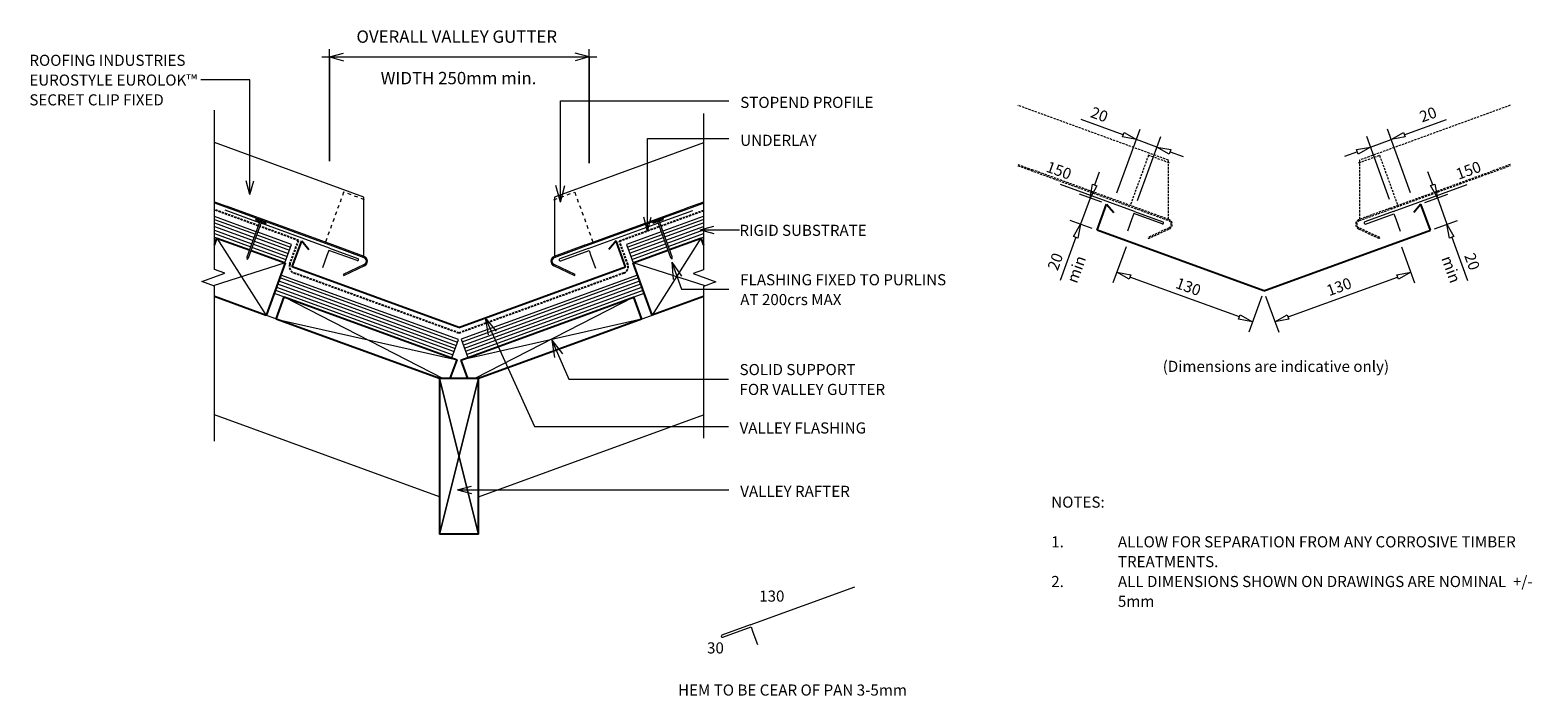
# Model space of a CAD drawing. Units: millimetres. Extents: x 37 to 1394, y -619 to -20.
import ezdxf

# ---------------------------------------------------------------- set-up
doc = ezdxf.new("R2010")
doc.units = ezdxf.units.MM
for name, pattern in [('Dash', [6.35, 3.175, -3.175]), ('Dash Short', [3, 2, -1]), ('IMPORT-DASHED', [3, 2, -1])]:
    doc.linetypes.add(name, pattern=pattern)
for name, color, linetype, lineweight in [('A-ANNO-DIMS', 211, 'Continuous', 9), ('A-ANNO-DIMS-5', 211, 'Continuous', 9), ('A-ANNO-KEYN', 231, 'Continuous', 9), ('A-DETL', 90, 'Continuous', 13), ('A-DETL-GENF', 92, 'Continuous', 13), ('A-DETL-GENF-HDLN', 1, 'Dash', 13), ('A-DETL-THIN', 151, 'Continuous', 13), ('G-ANNO-TEXT', 231, 'Continuous', 9), ('RI-EE50R006B-1', 8, 'Continuous', 13), ('Text2', 7, 'Continuous', 13)]:
    doc.layers.add(name, color=color, linetype=linetype, lineweight=lineweight)
doc.styles.add('Stylus BT', font='stylu.ttf', dxfattribs={"height": 10})
doc.styles.add('Stylus BT_1', font='stylu.ttf', dxfattribs={"height": 11.117601})
doc.styles.add('Stylus BT_2', font='stylu.ttf', dxfattribs={"height": 9.961371})
doc.dimstyles.new('Diagonal_-_2_5mm_Arial', dxfattribs={"dimscale": 304.8, "dimtxt": 12.5, "dimasz": 0.04101, "dimexe": 0.022966, "dimexo": 0.024606, "dimgap": 0.028707, "dimtad": 1, "dimdec": 0, "dimzin": 0, "dimdsep": 46, "dimtxsty": 'Stylus BT_1', "dimblk1": 'OPEN30', "dimblk2": 'OPEN30', "dimsah": 1, "dimcen": 0.09, "dimdle": 0.022966, "dimazin": 0, "dimtfac": 1, "dimtdec": 4, "dimtix": 1, "dimtmove": 0, "dimatfit": 3, "dimfxl": 1, "dimtvp": 1, "dimtfill": 1, "dimtolj": 1, "dimtzin": 0, "dimarcsym": 2})

# ---------------------------------------------------------------- blocks, each defined once
blk = doc.blocks.new('RI-EE50R006B-1__ClosedBlank-733890-RI-EE50R006BS-1')
at = {"layer": 'Text2', "flags": 128}
blk.add_lwpolyline([(-1, -0.17), (-1, 0.17), (0, 0)], close=True, dxfattribs=at)
blk = doc.blocks.new('RI_Rigid Substrate - RI_Rigid Substrate-1036515-RI-EE50R006BS-1')
at = {"layer": 'A-DETL-GENF'}
for p, q in [((46.3, 17.5), (6.2, 17.5)), ((7.1, 15), (46.3, 15)), ((80, 17.5), (47.8, 17.5)), ((47.8, 15), (80, 15)), ((80, 0), (80, 17.5)), ((8.2, 12), (46.3, 12)), ((9.3, 9), (46.3, 9)), ((10.4, 6), (46.3, 6)), ((11.4, 3), (46.3, 3)), ((12.5, 0), (46.3, 0)), ((47.8, 12), (80, 12)), ((47.8, 9), (80, 9)), ((47.8, 6), (80, 6)), ((47.8, 3), (80, 3)), ((47.8, 0), (80, 0))]:
    blk.add_line(p, q, dxfattribs=at)
blk = doc.blocks.new('RI_Rigid Substrate - RI_Rigid Substrate-1036449-RI-EE50R006BS-1')
at = {"layer": 'A-DETL-GENF'}
for p, q in [((33.3, 17.5), (0, 17.5)), ((0, 17.5), (0, 0)), ((0, 15), (33.3, 15)), ((73.7, 17.5), (34.8, 17.5)), ((34.8, 15), (72.8, 15)), ((0, 12), (33.3, 12)), ((0, 9), (33.3, 9)), ((0, 6), (33.3, 6)), ((0, 3), (33.3, 3)), ((0, 0), (33.3, 0)), ((34.8, 12), (71.7, 12)), ((34.8, 9), (70.7, 9)), ((34.8, 6), (69.6, 6)), ((34.8, 3), (68.5, 3)), ((34.8, 0), (67.4, 0))]:
    blk.add_line(p, q, dxfattribs=at)
blk = doc.blocks.new('RI_Rigid Substrate - RI_Rigid Substrate-1036168-RI-EE50R006BS-1')
at = {"layer": 'A-DETL-GENF'}
for p, q in [((169, 17.5), (0, 17.5)), ((0, 17.5), (0, 0)), ((0, 15), (169, 15)), ((169, 0), (169, 17.5)), ((0, 12), (169, 12)), ((0, 9), (169, 9)), ((0, 6), (169, 6)), ((0, 3), (169, 3)), ((0, 0), (169, 0))]:
    blk.add_line(p, q, dxfattribs=at)
blk = doc.blocks.new('RI_Rigid Substrate - RI_Rigid Substrate-1036104-RI-EE50R006BS-1')
at = {"layer": 'A-DETL-GENF'}
for p, q in [((170, 17.5), (0, 17.5)), ((0, 17.5), (0, 0)), ((0, 15), (170, 15)), ((170, 0), (170, 17.5)), ((0, 12), (170, 12)), ((0, 9), (170, 9)), ((0, 6), (170, 6)), ((0, 3), (170, 3)), ((0, 0), (170, 0))]:
    blk.add_line(p, q, dxfattribs=at)
blk = doc.blocks.new('RI_Long Section Profile - Eurolok-1650490-RI-EE50R006BS-1')
at = {"layer": 'A-DETL-GENF', "linetype": 'Dash Short'}
for p, q in [((11.4, 21.4), (-3.3, 6.7)), ((-2.6, 6), (12.1, 20.7)), ((12.1, 20.7), (11.4, 21.4)), ((30, 0), (0, 0)), ((144.3, 0), (30, 0)), ((0, -1), (30, -1)), ((0.4, -1), (18.6, -51)), ((30, -1), (131.8, -1)), ((144.7, -1), (131.8, -1)), ((18.6, -51), (162.9, -51))]:
    blk.add_line(p, q, dxfattribs=at)
for radius, start in [(4.55, 136), (3.55, 136.1013)]:
    blk.add_arc((0, 3.6), radius, start, 270, dxfattribs=at)
at = {"layer": 'A-DETL-GENF-HDLN', "linetype": 'Dash Short'}
for p, q in [((37.1, -49), (37.1, -1)), ((17.1, -49), (37.1, -49))]:
    blk.add_line(p, q, dxfattribs=at)
blk = doc.blocks.new('RI_Long Section Profile - Eurolok-V1-RI-EE50R006BS-1')
at = {"layer": 'A-DETL-GENF'}
for p, q in [((11.4, 21.4), (-3.3, 6.7)), ((-2.6, 6), (12.1, 20.7)), ((12.1, 20.7), (11.4, 21.4)), ((30, 0), (0, 0)), ((143.1, 0), (30, 0)), ((0, -1), (30, -1)), ((0.4, -1), (18.6, -51)), ((30, -1), (131.8, -1)), ((143.4, -1), (131.8, -1)), ((18.6, -51), (161.6, -51))]:
    blk.add_line(p, q, dxfattribs=at)
for radius, start in [(4.55, 136), (3.55, 136.1013)]:
    blk.add_arc((0, 3.6), radius, start, 270, dxfattribs=at)
at = {"layer": 'A-DETL-GENF-HDLN'}
for p, q in [((37.1, -49), (37.1, -1)), ((17.1, -49), (37.1, -49))]:
    blk.add_line(p, q, dxfattribs=at)
blk = doc.blocks.new('RI_Long Section Profile - Eurolok-1650491-RI-EE50R006BS-1')
at = {"layer": 'A-DETL-GENF'}
for p, q in [((18.6, 51), (0.4, 1)), ((161.1, 51), (18.6, 51)), ((30, 1), (0, 1)), ((30, 1), (126.8, 1)), ((30, 0), (142.5, 0)), ((142.9, 1), (126.8, 1)), ((-3.3, -6.7), (11.4, -21.4)), ((12.1, -20.7), (-2.6, -6)), ((0, 0), (30, 0)), ((11.4, -21.4), (12.1, -20.7))]:
    blk.add_line(p, q, dxfattribs=at)
for radius, end in [(4.55, 224), (3.55, 223.8987)]:
    blk.add_arc((0, -3.6), radius, 90, end, dxfattribs=at)
at = {"layer": 'A-DETL-GENF-HDLN'}
for p, q in [((17.1, 49), (37.1, 49)), ((37.1, 49), (37.1, 1))]:
    blk.add_line(p, q, dxfattribs=at)
blk = doc.blocks.new('RI_Eurostyle Underflashing - RI_Eurostyle Underflashing-1073686-RI-EE50R006BS-1')
at = {"layer": 'A-DETL-GENF'}
for p, q in [((100, 7), (100, 18.7)), ((31.8, 0), (0, 0)), ((100, 0), (33.3, 0)), ((100, 2), (100, 7)), ((127.1, 2), (100, 2)), ((100, 0), (127.1, 0))]:
    blk.add_line(p, q, dxfattribs=at)
blk.add_arc((127.1, 1), 1, 270, 90, dxfattribs=at)
blk = doc.blocks.new('RI_Eurostyle Underflashing - RI_Eurostyle Underflashing-1073548-RI-EE50R006BS-1')
at = {"layer": 'A-DETL-GENF'}
for p, q in [((32.9, 0), (0, 0)), ((100, 0), (34.4, 0)), ((100, 0), (127.1, 0)), ((127.1, -2), (100, -2)), ((100, -2), (100, -7)), ((100, -7), (100, -18.7))]:
    blk.add_line(p, q, dxfattribs=at)
blk.add_arc((127.1, -1), 1, 270, 90, dxfattribs=at)
blk = doc.blocks.new('RI_Long Section Profile - Eurolok-V2-RI-EE50R006BS-1')
at = {"layer": 'A-DETL-GENF', "linetype": 'Dash Short'}
for p, q in [((18.6, 51), (0.4, 1)), ((163.1, 51), (18.6, 51)), ((30, 1), (0, 1)), ((30, 1), (126.8, 1)), ((30, 0), (144.6, 0)), ((144.9, 1), (126.8, 1)), ((-3.3, -6.7), (11.4, -21.4)), ((12.1, -20.7), (-2.6, -6)), ((0, 0), (30, 0)), ((11.4, -21.4), (12.1, -20.7))]:
    blk.add_line(p, q, dxfattribs=at)
for radius, end in [(4.55, 224), (3.55, 223.8987)]:
    blk.add_arc((0, -3.6), radius, 90, end, dxfattribs=at)
at = {"layer": 'A-DETL-GENF-HDLN', "linetype": 'Dash Short'}
for p, q in [((17.1, 49), (37.1, 49)), ((37.1, 49), (37.1, 1))]:
    blk.add_line(p, q, dxfattribs=at)
blk = doc.blocks.new('RI_Eurostyle Underflashing - RI_Eurostyle Underflashing-1004166-RI-EE50R006BS-1')
at = {"layer": 'A-DETL-GENF'}
for p, q in [((70.9, 7), (70.9, 18.7)), ((70.9, 0), (0, 0)), ((70.9, 2), (70.9, 7)), ((98, 2), (70.9, 2)), ((70.9, 0), (98, 0))]:
    blk.add_line(p, q, dxfattribs=at)
blk.add_arc((98, 1), 1, 270, 90, dxfattribs=at)
blk = doc.blocks.new('RI_Eurostyle Underflashing - RI_Eurostyle Underflashing-1004379-RI-EE50R006BS-1')
at = {"layer": 'A-DETL-GENF'}
for p, q in [((70.9, 0), (0, 0)), ((70.9, 0), (98, 0)), ((98, -2), (70.9, -2)), ((70.9, -2), (70.9, -7)), ((70.9, -7), (70.9, -18.7))]:
    blk.add_line(p, q, dxfattribs=at)
blk.add_arc((98, -1), 1, 270, 90, dxfattribs=at)
blk = doc.blocks.new('Break line - Break line-1035411-RI-EE50R006BS-1')
at = {"layer": 'A-DETL-GENF'}
for p, q in [((0, 148.8), (0, 9.5)), ((11.3, 5.4), (-9.3, -2.1)), ((0, 9.5), (11.3, 5.4)), ((-9.3, -2.1), (0, -5.5)), ((0, -5.5), (0, -148.8))]:
    blk.add_line(p, q, dxfattribs=at)
blk = doc.blocks.new('Break line - Break line-1035380-RI-EE50R006BS-1')
at = {"layer": 'A-DETL-GENF'}
for p, q in [((0, 146), (0, 5.5)), ((0, 5.5), (-9.3, 2.1)), ((-9.3, 2.1), (11.3, -5.4)), ((11.3, -5.4), (0, -9.5)), ((0, -9.5), (0, -146))]:
    blk.add_line(p, q, dxfattribs=at)
blk = doc.blocks.new('RI_Valley Gutter - RI_Eurolok Valley Gutter-1004627-RI-EE50R006BS-1')
at = {"layer": 'A-DETL-GENF', "lineweight": 25}
for p, q in [((-150, 54.6), (-141.4, 78.1)), ((-141.4, 78.1), (-135, 70.4)), ((141.4, 78.1), (135, 70.4)), ((150, 54.6), (141.4, 78.1)), ((0, 0), (-150, 54.6)), ((0, 0), (150, 54.6))]:
    blk.add_line(p, q, dxfattribs=at)
blk = doc.blocks.new('RI_Nail_Basic - RI_Nail_Basic-831924-RI-EE50R006BS-1')
at = {"layer": 'A-DETL-GENF'}
for p, q in [((1, 5), (0, 5)), ((0, 5), (0, -5)), ((1, 5), (0, 5)), ((0, 5), (0, -5)), ((1, 0.8), (1, 5)), ((1, -5), (1, 5)), ((35, 0.8), (1, 0.8)), ((35, 0.8), (1, 0.8)), ((1, 0.8), (1, -0.8)), ((37, 0), (35, 0.8)), ((37, 0), (35, 0.8)), ((35, -0.8), (37, 0)), ((35, -0.8), (37, 0)), ((0, -5), (1, -5)), ((0, -5), (1, -5)), ((1, -5), (1, -0.8)), ((1, -0.8), (35, -0.8)), ((1, -0.8), (35, -0.8))]:
    blk.add_line(p, q, dxfattribs=at)
blk = doc.blocks.new('RI_Nail_Basic - RI_Nail_Basic-832040-RI-EE50R006BS-1')
at = {"layer": 'A-DETL-GENF'}
for p, q in [((1, 5), (0, 5)), ((0, 5), (0, -5)), ((1, 5), (0, 5)), ((0, 5), (0, -5)), ((1, 0.8), (1, 5)), ((1, -5), (1, 5)), ((35.4, 0.8), (1, 0.8)), ((35.4, 0.8), (1, 0.8)), ((1, 0.8), (1, -0.8)), ((37.4, 0), (35.4, 0.8)), ((37.4, 0), (35.4, 0.8)), ((35.4, -0.8), (37.4, 0)), ((35.4, -0.8), (37.4, 0)), ((0, -5), (1, -5)), ((0, -5), (1, -5)), ((1, -5), (1, -0.8)), ((1, -0.8), (35.4, -0.8)), ((1, -0.8), (35.4, -0.8))]:
    blk.add_line(p, q, dxfattribs=at)
blk = doc.blocks.new('RI_Eurostyle Underflashing - RI_Eurostyle Underflashing-1073512-RI-EE50R006BS-1')
at = {"layer": 'A-DETL-GENF'}
for p, q in [((100.2, 7), (100.2, 18.7)), ((100.2, 0), (0, 0)), ((100.2, 2), (100.2, 7)), ((127.3, 2), (100.2, 2)), ((100.2, 0), (127.3, 0))]:
    blk.add_line(p, q, dxfattribs=at)
blk.add_arc((127.3, 1), 1, 270, 90, dxfattribs=at)
blk = doc.blocks.new('DIMBLOCK1-RI-EE50R006BS-1')
at = {"layer": 'A-ANNO-DIMS-5', "transparency": 16777216}
for p, q in [((306.7, -137.8), (306.7, -37.1)), ((540.2, -139.8), (540.2, -37.1)), ((299.7, -44.1), (547.2, -44.1)), ((306.7, -44.1), (306.7, -137.8)), ((540.2, -44.1), (540.2, -139.8))]:
    blk.add_line(p, q, dxfattribs=at)
at = {"layer": 'A-ANNO-DIMS-5', "lineweight": 18, "transparency": 16777216}
for p, q in [((306.7, -44.1), (319.2, -40.8)), ((306.7, -44.1), (319.2, -47.5)), ((540.2, -44.1), (527.7, -40.8)), ((540.2, -44.1), (527.7, -47.5))]:
    blk.add_line(p, q, dxfattribs=at)
at = {"layer": 'A-ANNO-DIMS-5', "color": 0, "transparency": 16777216, "char_height": 11.118, "attachment_point": 1, "line_spacing_factor": 1.070803, "style": 'Stylus BT_1', "bg_fill": 3, "box_fill_scale": 1.25, "bg_fill_color": 0, "bg_fill_transparency": 0}
for s, insert, width in [('OVERALL VALLEY GUTTER', (330.9, -20.3), 222.143), ('WIDTH 250mm min.', (352.7, -57.6), 170)]:
    blk.add_mtext(s, dxfattribs=dict(at, insert=insert, width=width))
blk = doc.blocks.new('_Open30')
at = {"color": 0, "linetype": 'ByBlock', "lineweight": -2}
for p, q in [((-1, 0.27), (0, 0)), ((0, 0), (-1, -0.27)), ((0, 0), (-1, 0))]:
    blk.add_line(p, q, dxfattribs=at)

msp = doc.modelspace()

# ---------------------------------------------------------------- linework, layer by layer
at = {"layer": 'A-ANNO-KEYN'}
for p, q in [((235.1, -64.6), (190.9, -64.6)), ((235.1, -168), (235.1, -64.6)), ((235.1, -168), (231.8, -155.5)), ((235.1, -168), (238.5, -155.5)), ((640.1, -199.7), (652.6, -196.3)), ((640.1, -199.7), (652.6, -203)), ((640.1, -199.7), (654.4, -199.7)), ((654.4, -199.7), (675.6, -199.7))]:
    msp.add_line(p, q, dxfattribs=at)
at = {"layer": 'A-DETL'}
for p, q in [((1021, -114.2), (983.1, -100.4)), ((1273.8, -114.2), (1311.8, -100.4)), ((1015.3, -166.5), (1036.2, -109)), ((1051.3, -125.2), (1032.8, -118.4)), ((1033.8, -173.3), (1054.8, -115.8)), ((1260.6, -172.2), (1240.1, -115.8)), ((1243.5, -125.2), (1262.1, -118.4)), ((1279.6, -166.4), (1258.7, -109)), ((1063.1, -129.5), (1074.8, -133.7)), ((1231.8, -129.5), (1220, -133.7)), ((995.4, -159.3), (999.6, -147.5)), ((1299.5, -159.2), (1295.2, -147.4)), ((991.1, -171), (993.4, -158.6)), ((997.3, -160), (991.1, -171)), ((993.4, -158.6), (997.3, -160)), ((1297.5, -159.9), (1301.4, -158.5)), ((1303.7, -170.9), (1297.5, -159.9)), ((1301.4, -158.5), (1303.7, -170.9)), ((1001.6, -174.8), (981.7, -167.6)), ((991.1, -171), (982.5, -194.5)), ((1292.5, -175), (1313.1, -167.5)), ((1303.7, -170.9), (1312.3, -194.5)), ((993.1, -198.3), (973.1, -191.1)), ((1301, -198.6), (1321.7, -191.1)), ((978.3, -206.3), (964.1, -245.1)), ((1023.6, -214.8), (1011.7, -247.2)), ((1271.3, -214.8), (1283.1, -247.2)), ((1316.6, -206.3), (1330.7, -245.1)), ((1125.6, -278), (1026.9, -242.1)), ((1169.3, -278), (1267.9, -242.1)), ((405.6, -333.3), (203.1, -259.6)), ((440.6, -333.3), (643.1, -259.6)), ((1145.7, -259.2), (1133.9, -291.7)), ((1149.1, -259.2), (1160.9, -291.7)), ((405.6, -439.8), (203.1, -366)), ((440.6, -439.8), (643.1, -366))]:
    msp.add_line(p, q, dxfattribs=at)
at = {"layer": 'A-DETL', "linetype": 'IMPORT-DASHED', "lineweight": 25}
for p, q in [((242.6, -196), (203.1, -181.6)), ((604.8, -196.1), (643.1, -182.2)), ((278.8, -209.2), (244, -196.5)), ((567.5, -209.7), (603.4, -196.6)), ((270.9, -230.7), (278.8, -209.2)), ((575.2, -230.8), (567.5, -209.7)), ((423.1, -292.5), (274.5, -238.4)), ((571.6, -238.5), (423.1, -292.5))]:
    msp.add_line(p, q, dxfattribs=at)
at = {"layer": 'A-DETL', "lineweight": 25}
for p, q in [((203.1, -213.3), (205.4, -207)), ((205.4, -207), (234.8, -217.7)), ((612.5, -217.3), (640.8, -207)), ((640.8, -207), (643.1, -213.3)), ((236.2, -218.2), (266.9, -229.4)), ((266.9, -229.4), (249.7, -276.6)), ((579.8, -229.2), (611.1, -217.8)), ((597, -276.4), (579.8, -229.2)), ((249.7, -276.6), (203.1, -259.6)), ((258.7, -279.9), (265.9, -260)), ((265.9, -260), (421.5, -316.6)), ((424.8, -316.8), (580.3, -260.2)), ((580.3, -260.2), (587.5, -279.9)), ((643.1, -259.6), (596.9, -276.4)), ((405.6, -333.3), (258.7, -279.9)), ((587.5, -279.9), (440.6, -333.3)), ((415.4, -333.3), (421.5, -316.6)), ((424.8, -316.8), (430.8, -333.3)), ((440.6, -333.3), (405.6, -333.3)), ((405.6, -333.3), (405.6, -473.3)), ((440.6, -473.3), (440.6, -333.3)), ((440.6, -473.3), (405.6, -473.3))]:
    msp.add_line(p, q, dxfattribs=at)
at = {"layer": 'A-DETL', "linetype": 'IMPORT-DASHED', "lineweight": 25}
for centre, start, end in [((276.6, -232.8), 160, 250.0064), ((569.5, -232.8), 289.9934, 20)]:
    msp.add_arc(centre, 6, start, end, dxfattribs=at)
at = {"layer": 'A-DETL-THIN'}
for p, q in [((205.4, -207), (249.7, -276.6)), ((640.8, -207), (597, -276.4)), ((266.9, -229.4), (201.9, -249.9)), ((644.6, -249.9), (579.8, -229.2)), ((265.9, -260), (408.9, -333.3)), ((580.3, -260.2), (437.3, -333.3)), ((258.7, -279.9), (421.5, -316.6)), ((587.5, -279.9), (424.8, -316.8)), ((405.6, -473.3), (440.6, -333.3)), ((440.6, -333.3), (405.6, -473.3)), ((440.6, -473.3), (405.6, -333.3)), ((405.6, -333.3), (440.6, -473.3))]:
    msp.add_line(p, q, dxfattribs=at)
at = {"layer": 'G-ANNO-TEXT', "color": 250}
for p, q in [((592.7, -117.6), (666.1, -117.6)), ((592.7, -200.7), (592.7, -117.6)), ((514.4, -174.7), (510.4, -159.7)), ((514.4, -174.7), (518.4, -159.7)), ((592.7, -200.7), (589.4, -188.2)), ((592.7, -200.7), (596.1, -188.2)), ((614.6, -228.7), (623.5, -241.4)), ((614.6, -228.7), (616, -244.2)), ((614.6, -228.7), (623.5, -253.1)), ((623.5, -253.1), (666.1, -253.1)), ((446.8, -278.9), (456.7, -290.9)), ((446.8, -278.9), (449.4, -294.2)), ((446.8, -278.9), (491, -376.4)), ((506.7, -298.9), (516.4, -311)), ((506.7, -298.9), (509, -314.3)), ((506.7, -298.9), (522, -333.8)), ((522, -333.8), (665.6, -333.8)), ((491, -376.4), (665.6, -376.4)), ((421.9, -433.4), (434.4, -430.1)), ((421.9, -433.4), (434.4, -436.8)), ((421.9, -433.4), (666.1, -433.4))]:
    msp.add_line(p, q, dxfattribs=at)

# ---------------------------------------------------------------- block references
at = {"layer": 'A-DETL-GENF'}
for name, p, rotation in [('Break line - Break line-1035411-RI-EE50R006BS-1', (203.1, -240.8), 180), ('RI_Long Section Profile - Eurolok-V1-RI-EE50R006BS-1', (337.5, -224.4), 159.9999999999336), ('RI_Long Section Profile - Eurolok-1650491-RI-EE50R006BS-1', (509.2, -224.4), 19.99336677832749), ('RI_Eurostyle Underflashing - RI_Eurostyle Underflashing-1004379-RI-EE50R006BS-1', (964.5, -158.9), 340.0066332216725), ('RI_Eurostyle Underflashing - RI_Eurostyle Underflashing-1004166-RI-EE50R006BS-1', (1330.5, -159), 199.9933667783275), ('RI_Rigid Substrate - RI_Rigid Substrate-1036515-RI-EE50R006BS-1', (191.3, -201.9), 340.0063733943962), ('RI_Eurostyle Underflashing - RI_Eurostyle Underflashing-1073548-RI-EE50R006BS-1', (212.8, -182), 340.000000000119), ('RI_Nail_Basic - RI_Nail_Basic-831924-RI-EE50R006BS-1', (245.1, -191.5), 249.9999999999335), ('RI_Eurostyle Underflashing - RI_Eurostyle Underflashing-1073686-RI-EE50R006BS-1', (633.5, -182.2), 199.9933667783275), ('RI_Rigid Substrate - RI_Rigid Substrate-1036449-RI-EE50R006BS-1', (579.8, -229.2), 19.99336677832753), ('RI_Nail_Basic - RI_Nail_Basic-832040-RI-EE50R006BS-1', (602.2, -191), 289.999999999881), ('RI_Rigid Substrate - RI_Rigid Substrate-1036104-RI-EE50R006BS-1', (256.9, -256.7), 340.0063733943963), ('RI_Rigid Substrate - RI_Rigid Substrate-1036168-RI-EE50R006BS-1', (431.1, -314.5), 19.99999999999958), ('RI_Eurostyle Underflashing - RI_Eurostyle Underflashing-1073512-RI-EE50R006BS-1', (779.5, -520.6), 199.9999999998811)]:
    msp.add_blockref(name, p, dxfattribs=dict(at, rotation=rotation))
for name, p in [('Break line - Break line-1035380-RI-EE50R006BS-1', (643.1, -241)), ('RI_Valley Gutter - RI_Eurolok Valley Gutter-1004627-RI-EE50R006BS-1', (1147.4, -254.5)), ('RI_Valley Gutter - RI_Eurolok Valley Gutter-1004627-RI-EE50R006BS-1', (423.1, -287.6))]:
    msp.add_blockref(name, p, dxfattribs=at)
at = {"layer": 'A-DETL-GENF', "linetype": 'Dash Short'}
for name, p, rotation in [('RI_Long Section Profile - Eurolok-1650490-RI-EE50R006BS-1', (1061.8, -191.3), 159.9999999999336), ('RI_Long Section Profile - Eurolok-V2-RI-EE50R006BS-1', (1233.5, -191.3), 19.99336677832749)]:
    msp.add_blockref(name, p, dxfattribs=dict(at, rotation=rotation))
at = {"layer": 'RI-EE50R006B-1', "color": 7, "xscale": 12.5, "yscale": 12.5, "zscale": 12.5}
for p, rotation in [((1032.8, -118.4), 339.9999999999729), ((1262.1, -118.4), 200.0000000000271), ((1051.3, -125.2), 159.9999999999729), ((1243.5, -125.2), 20.00000000002704), ((982.5, -194.5), 70.00000000004104), ((1312.3, -194.5), 109.9999999999589), ((1015.2, -237.8), 160.0000000020399), ((1279.7, -237.8), 19.99999999796015), ((1137.3, -282.3), 340.0000000020398), ((1157.5, -282.3), 199.9999999979602)]:
    msp.add_blockref('RI-EE50R006B-1__ClosedBlank-733890-RI-EE50R006BS-1', p, dxfattribs=dict(at, rotation=rotation))

# ---------------------------------------------------------------- texts
at = {"layer": 'G-ANNO-TEXT', "color": 7, "char_height": 10, "line_spacing_factor": 1.070803, "style": 'Stylus BT'}
for s, insert, width, attachment_point in [('STOPEND PROFILE', (676.3, -80), 145.71, 1), ('UNDERLAY', (676.3, -114.1), 82.03, 1), ('FLASHING FIXED TO PURLINS\\PAT 200crs MAX', (676.3, -239.5), 228.01, 1), ('SOLID SUPPORT\\PFOR VALLEY GUTTER', (675.7, -320.3), 161.496, 1), ('(Dimensions are indicative only)', (1056.5, -317.4), 238.668, 1), ('VALLEY FLASHING', (675.7, -372.8), 139.639, 1), ('VALLEY RAFTER', (676.3, -429.8), 120.886, 1), ('NOTES:', (956.2, -439.5), 53.524, 1), ('1.', (956.2, -475.2), 15.619, 1), ('ALLOW FOR SEPARATION FROM ANY CORROSIVE TIMBER', (1016.2, -475.2), 407.429, 1), ('TREATMENTS.', (1016.2, -493), 97.905, 1), ('2.', (956.2, -510.9), 15.619, 1), ('ALL DIMENSIONS SHOWN ON DRAWINGS ARE NOMINAL  +/-', (1016.2, -510.9), 426.857, 1), ('130', (704.7, -524), 34.809, 2), ('5mm', (1016.2, -528.7), 32.571, 1), ('30', (654, -570.6), 23.206, 2), ('HEM TO BE CEAR OF PAN 3-5mm', (723.3, -608.5), 263.628, 2)]:
    msp.add_mtext(s, dxfattribs=dict(at, insert=insert, width=width, attachment_point=attachment_point))
for s, insert, width, attachment_point, rotation in [('20', (1001.2, -91.2), 23.206, 2, 340), ('20', (1293.6, -91.2), 23.206, 2, 20), ('150', (975.5, -145.4), 34.809, 3, 340), ('150', (1319.3, -145.3), 34.809, 1, 20), ('20', (955.1, -226.5), 23.206, 2, 70), ('min', (974.1, -233.4), 24.285, 2, 70), ('min', (1320.7, -233.4), 24.285, 2, 290), ('20', (1339.7, -226.5), 23.206, 2, 290), ('130', (1081.3, -246.1), 34.809, 2, 340), ('130', (1213.5, -246.1), 34.809, 2, 20)]:
    msp.add_mtext(s, dxfattribs=dict(at, insert=insert, width=width, attachment_point=attachment_point, rotation=rotation))

# ---------------------------------------------------------------- next in the draw order: texts
at = {"layer": 'A-ANNO-KEYN', "char_height": 9.961, "attachment_point": 1, "line_spacing_factor": 1.070803, "style": 'Stylus BT_2', "bg_fill": 3, "box_fill_scale": 1.25, "bg_fill_color": 0, "bg_fill_transparency": 0}
for s, insert, width in [('ROOFING INDUSTRIES\\PEUROSTYLE EUROLOK™\\PSECRET CLIP FIXED', (36.6, -42.2), 185.192), ('RIGID SUBSTRATE', (675.6, -195.1), 142.589)]:
    msp.add_mtext(s, dxfattribs=dict(at, insert=insert, width=width))

# ---------------------------------------------------------------- next in the draw order: dimensions: what is measured, and where the dimension line sits
at = {"layer": 'A-ANNO-DIMS'}
dim = msp.add_linear_dim(base=(540.2, -44.1), p1=(306.7, -145.3), p2=(540.2, -147.3), text='OVERALL VALLEY GUTTER\\XWIDTH 250mm min.', dimstyle='Diagonal_-_2_5mm_Arial', override={"dimpost": '<>', "dimfxl": 233.535048}, dxfattribs=at)
dim.commit()
dim.dimension.update_dxf_attribs({"geometry": 'DIMBLOCK1-RI-EE50R006BS-1', "text_midpoint": (423.5, -44.1)})

# ---------------------------------------------------------------- next in the draw order: linework, layer by layer
at = {"layer": 'G-ANNO-TEXT', "color": 250}
for p, q in [((514.4, -83.6), (666.1, -83.6)), ((514.4, -174.7), (514.4, -83.6))]:
    msp.add_line(p, q, dxfattribs=at)

doc.saveas('drawing.dxf')
